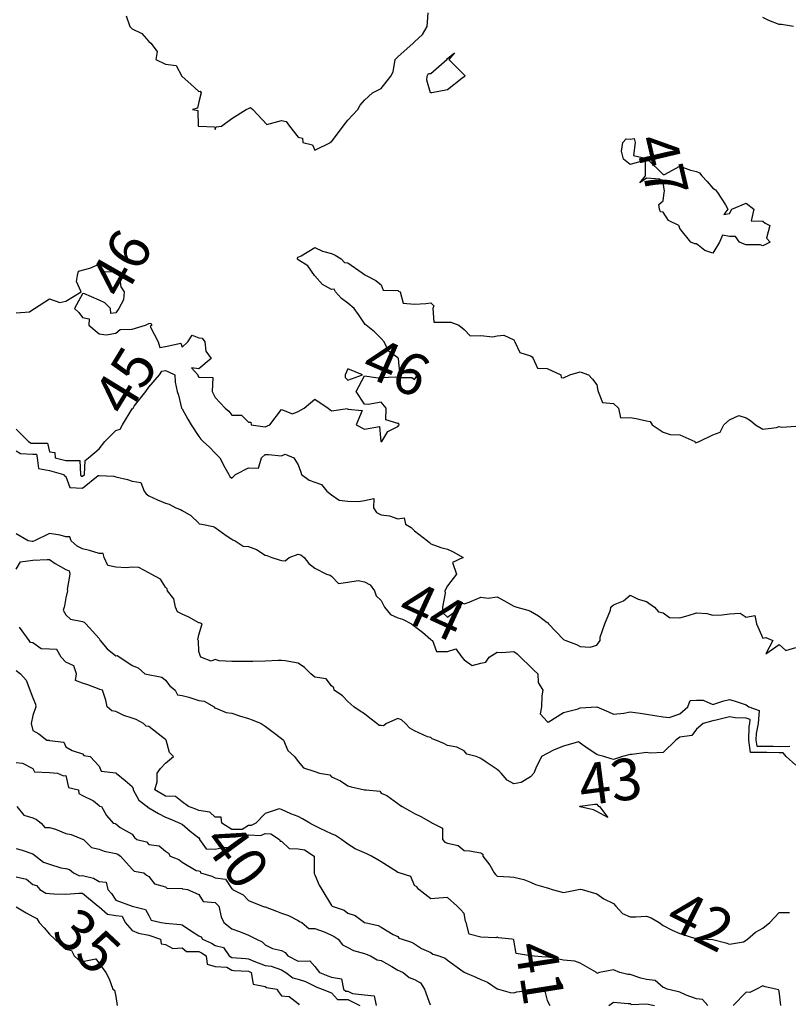
# Model space of a CAD drawing. Units: inches. Extents: x 488862 to 490240, y 510082 to 511455.
# Drawn here: x 489189 to 489282, y 511017 to 511136 of the extents above; entities that cross this region are included whole.
import ezdxf

# ---------------------------------------------------------------- set-up
doc = ezdxf.new("R2010")
doc.units = ezdxf.units.IN
doc.header["$MEASUREMENT"] = 0
doc.layers.add('LIDAR_2m_DTM_-_EA_439134_578245', color=10, linetype='Continuous')

msp = doc.modelspace()

# ---------------------------------------------------------------- linework, layer by layer
at = {"layer": 'LIDAR_2m_DTM_-_EA_439134_578245', "color": 1, "lineweight": -3}
for points in [[(489202.26, 511136.26, 47), (489202.71, 511135, 47), (489203, 511134.7, 47), (489204.15, 511134.15, 47), (489205, 511133.17, 47), (489205.22, 511133, 47), (489206, 511132, 47), (489205.84, 511131, 47), (489207, 511130.47, 47), (489208.29, 511130.29, 47), (489208.96, 511129, 47), (489208.99, 511128.99, 47), (489209, 511128.96, 47), (489210.04, 511128.04, 47), (489211, 511127.18, 47), (489211.19, 511127.19, 47), (489211.3, 511127, 47), (489211, 511125.91, 47), (489210.86, 511125.14, 47), (489210.26, 511125, 47), (489210.88, 511124.88, 47), (489210.94, 511123, 47), (489211, 511122.97, 47), (489212.89, 511122.89, 47), (489213, 511122.6, 47), (489213.1, 511122.9, 47), (489213.77, 511123, 47), (489215, 511123.91, 47), (489216.71, 511125, 47), (489217, 511125.1, 47), (489217.23, 511125.23, 47), (489217.54, 511125, 47), (489219.2, 511123.2, 47), (489221, 511123.66, 47), (489221.54, 511123.54, 47), (489221.94, 511123, 47), (489223, 511121.65, 47), (489223.53, 511121.53, 47), (489223.57, 511121, 47), (489224.74, 511120.74, 47), (489225, 511120.08, 47), (489226.88, 511121, 47), (489226.89, 511121.11, 47), (489227, 511121.08, 47), (489228.41, 511123, 47), (489229, 511123.7, 47), (489230.19, 511125, 47), (489230.47, 511125.53, 47), (489231, 511126.11, 47), (489231.95, 511127, 47), (489233, 511127.54, 47), (489234.18, 511129, 47), (489234.45, 511129.55, 47), (489234.7, 511131, 47), (489235, 511131.33, 47), (489236.87, 511133, 47), (489237, 511133.15, 47), (489237.98, 511134.02, 47), (489238.56, 511135, 47), (489238.66, 511136.66, 47)], [(489282.71, 511135, 46), (489281.25, 511135.25, 46), (489281, 511135.24, 46), (489279.72, 511135.72, 46), (489279, 511136.08, 46)], [(489242.71, 511128.71, 47), (489241, 511127.38, 47), (489239.12, 511127, 47), (489239, 511126.98, 47), (489238.93, 511127, 47), (489238.51, 511128.51, 47), (489238.54, 511129, 47), (489238.69, 511129.31, 47), (489239, 511129.32, 47), (489240.9, 511131, 47), (489241, 511131.15, 47), (489241.83, 511131.83, 47), (489241.15, 511131, 47), (489243, 511129.15, 47), (489243.1, 511129.1, 47), (489243.07, 511129, 47), (489243, 511128.94, 47), (489242.71, 511128.71, 47)], [(489277, 511108.68, 47), (489276.76, 511108.76, 47), (489276.2, 511109, 47), (489275.7, 511109.7, 47), (489275, 511109.7, 47), (489274.14, 511109.86, 47), (489273.8, 511109, 47), (489273, 511107.67, 47), (489272, 511108, 47), (489271, 511108.8, 47), (489270.82, 511108.82, 47), (489270.33, 511109, 47), (489269, 511110.67, 47), (489268.94, 511110.94, 47), (489268.9, 511111, 47), (489267.62, 511111.62, 47), (489267, 511112.6, 47), (489266.67, 511112.67, 47), (489266.57, 511113, 47), (489266.47, 511113.53, 47), (489267, 511114, 47), (489267.13, 511115, 47), (489267.16, 511115.16, 47), (489267, 511116.18, 47), (489266.6, 511116.6, 47), (489265, 511116.7, 47), (489264.17, 511116.17, 47), (489264.88, 511117, 47), (489264.88, 511118.88, 47), (489263, 511118.36, 47), (489262.2, 511119, 47), (489261.98, 511119.98, 47), (489262.12, 511121, 47), (489262.53, 511121.47, 47), (489263, 511121.41, 47), (489263.5, 511121.5, 47), (489263.62, 511121, 47), (489263.44, 511119.44, 47), (489265, 511119.08, 47), (489265.06, 511119.06, 47), (489267, 511117.17, 47), (489267.16, 511117.16, 47), (489269, 511118.17, 47), (489270.31, 511117.69, 47), (489271, 511117.52, 47), (489271.37, 511117.37, 47), (489271.66, 511117, 47), (489272.32, 511116.32, 47), (489273, 511115.52, 47), (489273.29, 511115.29, 47), (489273.53, 511115, 47), (489274.5, 511113.5, 47), (489274.81, 511113, 47), (489274.33, 511112.33, 47), (489275, 511112.47, 47), (489275.29, 511113, 47), (489277, 511113.71, 47), (489277.93, 511113, 47), (489277.59, 511111.59, 47), (489279, 511111.54, 47), (489279.28, 511111.28, 47), (489279.86, 511111, 47), (489279.47, 511109.47, 47), (489279.91, 511109, 47), (489279, 511108.57, 47), (489278.68, 511108.68, 47), (489277, 511108.68, 47)], [(489189, 511100.47, 46), (489190.61, 511100.61, 46), (489191, 511100.9, 46), (489191.21, 511101, 46), (489193, 511102.19, 46), (489194.25, 511101.75, 46), (489195, 511101.91, 46), (489196.82, 511103, 46), (489196.28, 511104.28, 46), (489196.4, 511105, 46), (489196.5, 511105.5, 46), (489197.86, 511105.86, 46), (489199, 511106.34, 46), (489199.46, 511105.46, 46), (489201, 511105.41, 46), (489201.43, 511105, 46), (489201.62, 511103.62, 46), (489202.02, 511103, 46), (489201.95, 511102.05, 46), (489201.36, 511101, 46), (489201, 511100.5, 46), (489200.41, 511100.41, 46), (489200.38, 511101, 46), (489199.69, 511101.69, 46), (489199, 511102.02, 46), (489197.17, 511102.83, 46), (489197, 511102.78, 46), (489196.02, 511101, 46), (489196.54, 511100.54, 46), (489197, 511099.93, 46), (489197.78, 511099.78, 46), (489197.74, 511099, 46), (489199, 511097.96, 46), (489199.85, 511097.85, 46), (489201, 511098.05, 46), (489201.54, 511098.46, 46), (489203, 511098.53, 46), (489204.61, 511099, 46), (489205, 511099.21, 46), (489205.25, 511099.25, 46), (489205.36, 511099, 46), (489205.17, 511098.83, 46), (489206.12, 511097, 46), (489206.31, 511096.31, 46), (489207, 511096.44, 46), (489208.83, 511096.83, 46), (489209, 511096.34, 46), (489209.69, 511097, 46), (489210.21, 511097.79, 46), (489211, 511097.48, 46), (489211.44, 511097.44, 46), (489211.74, 511097, 46), (489211.87, 511095.87, 46), (489212.51, 511095, 46), (489211, 511093.75, 46), (489210.15, 511093.85, 46), (489210.88, 511093, 46), (489210.89, 511092.89, 46), (489211, 511092.75, 46), (489212.69, 511092.69, 46), (489212.64, 511091, 46), (489212.75, 511090.75, 46), (489213, 511090.29, 46), (489214.2, 511089, 46), (489214.64, 511088.64, 46), (489215, 511088.16, 46), (489216.17, 511088.17, 46), (489217, 511087.3, 46), (489217.3, 511087.3, 46), (489217.34, 511087, 46), (489219, 511086.76, 46), (489219.59, 511087, 46), (489221, 511088.82, 46), (489222.33, 511088.33, 46), (489223, 511088.6, 46), (489223.7, 511089, 46), (489225, 511090.09, 46), (489226.61, 511089, 46), (489226.83, 511088.83, 46), (489227, 511088.69, 46), (489228.94, 511088.94, 46), (489229, 511088.86, 46), (489230.72, 511088.72, 46), (489230, 511087, 46), (489231, 511086.45, 46), (489232.79, 511086.79, 46), (489232.98, 511085, 46), (489232.99, 511084.99, 46), (489233, 511084.99, 46), (489233.09, 511085, 46), (489233.8, 511086.2, 46), (489235, 511086.79, 46), (489235.18, 511087, 46), (489235.14, 511087.14, 46), (489235, 511087.14, 46), (489233.58, 511087.58, 46), (489233.61, 511089, 46), (489233, 511089.71, 46), (489231.43, 511089.43, 46), (489231, 511089.5, 46), (489230, 511091, 46), (489231, 511092.88, 46), (489232.64, 511092.64, 46), (489233, 511092.69, 46), (489234.77, 511092.77, 46), (489235, 511092.68, 46), (489236.68, 511092.68, 46), (489237, 511092.44, 46), (489237.4, 511093, 46), (489237, 511093.27, 46), (489235.27, 511093.27, 46), (489235.09, 511095, 46), (489235.03, 511095.03, 46), (489235, 511095.07, 46), (489233.87, 511095.87, 46), (489233.37, 511097, 46), (489233, 511097.4, 46), (489232.19, 511098.19, 46), (489231.18, 511099, 46), (489231.07, 511099.07, 46), (489231, 511099.19, 46), (489230.27, 511100.27, 46), (489229.74, 511101, 46), (489229, 511101.67, 46), (489228.21, 511102.21, 46), (489227.49, 511103, 46), (489227.34, 511103.34, 46), (489227, 511103.3, 46), (489225.92, 511103.92, 46), (489225, 511104.96, 46), (489224.98, 511104.98, 46), (489224.96, 511105, 46), (489224.14, 511106.14, 46), (489223, 511106.87, 46), (489222.87, 511107, 46), (489223, 511107.18, 46), (489223.35, 511107.35, 46), (489225, 511108.38, 46), (489225.91, 511107.91, 46), (489227, 511107.62, 46), (489227.45, 511107.45, 46), (489228.18, 511107, 46), (489228.57, 511106.57, 46), (489229, 511106.52, 46), (489230.7, 511105.3, 46), (489231, 511105.11, 46), (489231.05, 511105.05, 46), (489231.21, 511105, 46), (489232.37, 511104.37, 46), (489233, 511103.88, 46), (489233.23, 511103.23, 46), (489235, 511103.18, 46), (489235.1, 511103.1, 46), (489235.29, 511103, 46), (489235.64, 511101.64, 46), (489237, 511101.55, 46), (489238.4, 511101.6, 46), (489239, 511101.7, 46), (489239.33, 511101.33, 46), (489239.24, 511101, 46), (489239.35, 511099.35, 46), (489241, 511099.38, 46), (489241.38, 511099.38, 46), (489242.37, 511099, 46), (489243, 511098.46, 46), (489243.73, 511097.73, 46), (489245, 511097.74, 46), (489246.42, 511097.58, 46), (489247, 511097.72, 46), (489247.78, 511097.78, 46), (489249, 511097.22, 46), (489249.1, 511097, 46), (489249.72, 511095.72, 46), (489251, 511095.31, 46), (489251.19, 511095.19, 46), (489251.34, 511095, 46), (489251.83, 511093.83, 46), (489253, 511093.78, 46), (489254.65, 511093, 46), (489254.68, 511092.68, 46), (489255, 511092.66, 46), (489255.76, 511093, 46), (489257, 511093.37, 46), (489258, 511093, 46), (489258.49, 511092.49, 46), (489259, 511091.82, 46), (489259.14, 511091.14, 46), (489259.17, 511091, 46), (489259.69, 511089.69, 46), (489261, 511089.55, 46), (489261.61, 511089, 46), (489261.85, 511087.85, 46), (489263, 511087.86, 46), (489263.75, 511087.75, 46), (489265, 511087.48, 46), (489265.41, 511087.41, 46), (489265.67, 511087, 46), (489267, 511086.1, 46), (489267.83, 511085.83, 46), (489269, 511085.77, 46), (489270.8, 511085, 46), (489270.84, 511084.84, 46), (489271, 511084.85, 46), (489271.33, 511085, 46), (489273, 511085.8, 46), (489273.88, 511086.12, 46), (489274.29, 511087, 46), (489275, 511087.6, 46), (489276.13, 511088.13, 46), (489277, 511087.83, 46), (489277.53, 511087.53, 46), (489278.12, 511087, 46), (489279, 511086.45, 46), (489280.66, 511086.66, 46), (489281, 511086.79, 46), (489281.31, 511086.69, 46), (489283, 511086.82, 46)], [(489189, 511086.46, 45), (489190.49, 511085, 45), (489190.8, 511084.8, 45), (489191, 511084.79, 45), (489192.79, 511084.79, 45), (489193, 511083.73, 45), (489193.65, 511083.65, 45), (489193.68, 511083, 45), (489195, 511082.69, 45), (489196.68, 511082.68, 45), (489196.76, 511081, 45), (489196.82, 511080.82, 45), (489197, 511080.81, 45), (489197.24, 511081, 45), (489197.31, 511082.69, 45), (489197.72, 511083, 45), (489199, 511084.1, 45), (489199.67, 511085, 45), (489201, 511086.31, 45), (489201.54, 511086.46, 45), (489201.83, 511087, 45), (489203, 511088.92, 45), (489203.1, 511089, 45), (489203.24, 511089.24, 45), (489204.64, 511091, 45), (489205, 511091.52, 45), (489206.27, 511093, 45), (489206.54, 511093.46, 45), (489207, 511093.52, 45), (489207.37, 511093.37, 45), (489208.14, 511093, 45), (489208.15, 511092.15, 45), (489208.39, 511091, 45), (489208.58, 511090.58, 45), (489208.95, 511089, 45), (489208.96, 511088.96, 45), (489209, 511088.92, 45), (489209.69, 511087.69, 45), (489210.08, 511087, 45), (489211, 511085.6, 45), (489211.26, 511085.26, 45), (489211.53, 511085, 45), (489212.29, 511084.29, 45), (489213, 511083.56, 45), (489213.28, 511083.28, 45), (489213.55, 511083, 45), (489214.16, 511081.84, 45), (489214.64, 511081, 45), (489214.76, 511080.76, 45), (489215, 511080.58, 45), (489215.43, 511081, 45), (489217, 511081.82, 45), (489218.23, 511081.77, 45), (489218.56, 511083, 45), (489219, 511083.4, 45), (489219.43, 511083.43, 45), (489221, 511083.27, 45), (489221.44, 511083.44, 45), (489222.49, 511083, 45), (489223, 511082.16, 45), (489223.3, 511081.3, 45), (489223.41, 511081, 45), (489224.32, 511080.32, 45), (489225, 511080.1, 45), (489225.79, 511079.79, 45), (489226.45, 511079, 45), (489227, 511078.57, 45), (489227.92, 511077.92, 45), (489229, 511077.8, 45), (489230.26, 511077.74, 45), (489231, 511077.88, 45), (489232.1, 511078.1, 45), (489232.08, 511077, 45), (489232.43, 511076.43, 45), (489233, 511076.15, 45), (489234.02, 511076.02, 45), (489235, 511075.66, 45), (489235.79, 511075.79, 45), (489235.92, 511075, 45), (489236.6, 511074.6, 45), (489237, 511074.22, 45), (489238.57, 511073, 45), (489238.81, 511072.81, 45), (489239, 511072.66, 45), (489240.2, 511072.2, 45), (489241, 511071.99, 45), (489241.69, 511071.69, 45), (489242.9, 511071, 45), (489241.6, 511070.4, 45), (489242.1, 511069, 45), (489241, 511067.58, 45), (489240.66, 511067, 45), (489240.7, 511066.7, 45), (489240.38, 511065, 45), (489240.39, 511064.39, 45), (489241, 511063.81, 45), (489242.62, 511065, 45), (489242.26, 511065.74, 45), (489243, 511065.4, 45), (489243.62, 511065.62, 45), (489245, 511066.23, 45), (489245.91, 511066.09, 45), (489247, 511066.25, 45), (489247.8, 511065.8, 45), (489249, 511065.13, 45), (489249.37, 511065, 45), (489250.67, 511064.67, 45), (489251, 511064.53, 45), (489251.96, 511063.96, 45), (489253, 511063.16, 45), (489253.13, 511063.13, 45), (489253.19, 511063, 45), (489255, 511061.1, 45), (489255.08, 511061.08, 45), (489255.26, 511061, 45), (489256.53, 511060.53, 45), (489257, 511060.27, 45), (489258.21, 511060.21, 45), (489259, 511060.45, 45), (489259.4, 511061, 45), (489259.42, 511061.42, 45), (489259.98, 511063, 45), (489260.66, 511064.66, 45), (489260.67, 511065, 45), (489261, 511065.31, 45), (489262.21, 511065.79, 45), (489263, 511066.47, 45), (489263.98, 511065.98, 45), (489265, 511065.68, 45), (489265.95, 511065, 45), (489266.45, 511064.45, 45), (489267, 511064.35, 45), (489267.77, 511063.77, 45), (489269, 511063.72, 45), (489270.01, 511064.01, 45), (489271, 511064.32, 45), (489272.26, 511064.26, 45), (489273, 511064.05, 45), (489274.1, 511064.1, 45), (489275, 511064.22, 45), (489276.28, 511064.28, 45), (489277, 511063.83, 45), (489278.03, 511064.03, 45), (489278.23, 511063, 45), (489279, 511061.3, 45), (489279.36, 511061.36, 45), (489280.21, 511061, 45), (489279.38, 511059.38, 45), (489281, 511060.53, 45), (489281.79, 511059.79, 45), (489283, 511060.17, 45)], [(489228.68, 511092.68, 46), (489229, 511092.38, 46), (489230.74, 511093, 46), (489229, 511093.75, 46), (489228.67, 511093, 46), (489228.68, 511092.68, 46)], [(489189, 511083.87, 44), (489189.54, 511083.54, 44), (489191, 511083.45, 44), (489191.45, 511083.45, 44), (489191.54, 511083, 44), (489191.71, 511081.71, 44), (489193, 511081.47, 44), (489194.72, 511081, 44), (489194.83, 511080.83, 44), (489195, 511080.76, 44), (489195.45, 511079.45, 44), (489197, 511079.36, 44), (489198.9, 511080.9, 44), (489199, 511080.89, 44), (489200.79, 511080.79, 44), (489201, 511080.71, 44), (489202.41, 511080.41, 44), (489203, 511080.21, 44), (489204.04, 511080.04, 44), (489204.43, 511079, 44), (489204.68, 511078.68, 44), (489205, 511078.42, 44), (489206.03, 511077.97, 44), (489207, 511077.54, 44), (489207.43, 511077.43, 44), (489208.23, 511077, 44), (489208.79, 511076.79, 44), (489209, 511076.66, 44), (489210.06, 511076.06, 44), (489211, 511075.14, 44), (489211.06, 511075.06, 44), (489211.38, 511075, 44), (489212.74, 511074.74, 44), (489213, 511074.61, 44), (489214.33, 511073.67, 44), (489215, 511073.21, 44), (489215.12, 511073.12, 44), (489215.39, 511073, 44), (489216.37, 511072.37, 44), (489217, 511072.32, 44), (489217.97, 511071.97, 44), (489219, 511071.27, 44), (489219.23, 511071.23, 44), (489219.83, 511071, 44), (489220.71, 511070.71, 44), (489221, 511070.66, 44), (489221.41, 511070.59, 44), (489221.89, 511071, 44), (489223, 511071.41, 44), (489223.31, 511071.31, 44), (489223.72, 511071, 44), (489224.27, 511070.27, 44), (489225, 511069.72, 44), (489226.4, 511069, 44), (489226.86, 511068.86, 44), (489227, 511068.75, 44), (489227.87, 511067.87, 44), (489229, 511068.02, 44), (489230.24, 511068.24, 44), (489231, 511068.08, 44), (489231.69, 511067.69, 44), (489232.19, 511067, 44), (489232.4, 511066.4, 44), (489233, 511065.8, 44), (489233.42, 511065, 44), (489234.13, 511064.13, 44), (489235, 511063.73, 44), (489235.57, 511063.57, 44), (489236.65, 511063, 44), (489236.86, 511062.86, 44), (489237, 511062.73, 44), (489238, 511062, 44), (489239, 511061.1, 44), (489239.05, 511061.05, 44), (489239.2, 511061, 44), (489239.69, 511059.69, 44), (489241, 511059.67, 44), (489242, 511060, 44), (489242.71, 511059, 44), (489243, 511058.68, 44), (489243.98, 511057.98, 44), (489245, 511058.27, 44), (489245.63, 511058.37, 44), (489246.04, 511059, 44), (489247, 511059.61, 44), (489247.55, 511059.55, 44), (489249, 511059.69, 44), (489249.39, 511059.39, 44), (489249.8, 511059, 44), (489251, 511057.84, 44), (489251.41, 511057.41, 44), (489251.87, 511057, 44), (489251.93, 511055.93, 44), (489252.47, 511055, 44), (489252.35, 511054.35, 44), (489252.31, 511053, 44), (489252.17, 511052.17, 44), (489253, 511051.23, 44), (489253.14, 511051.14, 44), (489255, 511052.32, 44), (489256.76, 511052.76, 44), (489257, 511052.9, 44), (489258.99, 511052.99, 44), (489259, 511052.99, 44), (489260.41, 511052.41, 44), (489261, 511052.12, 44), (489262.25, 511052.25, 44), (489263, 511052.42, 44), (489264.23, 511052.23, 44), (489265, 511052.14, 44), (489265.98, 511051.98, 44), (489267, 511051.81, 44), (489267.72, 511051.72, 44), (489269, 511052.15, 44), (489269.95, 511053, 44), (489270.24, 511053.76, 44), (489271, 511053.8, 44), (489271.82, 511053.82, 44), (489273, 511053.27, 44), (489274.29, 511053.71, 44), (489275, 511053.87, 44), (489275.67, 511053.67, 44), (489277, 511053.26, 44), (489277.34, 511053, 44), (489278.58, 511052.58, 44), (489278.46, 511051, 44), (489278.2, 511049.8, 44), (489278.18, 511049, 44), (489278.27, 511048.27, 44), (489279, 511048.27, 44), (489280.26, 511048.26, 44), (489281, 511048.24, 44), (489282.25, 511048.25, 44)], [(489283, 511045.97, 43), (489281.84, 511047, 43), (489281.47, 511047.47, 43), (489281, 511047.47, 43), (489279.51, 511047.51, 43), (489279, 511047.52, 43), (489277.52, 511047.52, 43), (489277.33, 511049, 43), (489277.37, 511050.63, 43), (489277.45, 511051, 43), (489277.48, 511051.48, 43), (489277, 511051.65, 43), (489275.69, 511051.69, 43), (489275, 511051.8, 43), (489273.39, 511051.39, 43), (489273, 511051.32, 43), (489271.82, 511051, 43), (489271, 511050.3, 43), (489270.44, 511049.56, 43), (489269, 511049.36, 43), (489268.51, 511049, 43), (489267, 511047.51, 43), (489265.42, 511047.42, 43), (489265, 511047.49, 43), (489263.27, 511047.27, 43), (489263, 511047.27, 43), (489262.11, 511047, 43), (489261.25, 511046.75, 43), (489261, 511046.67, 43), (489260.72, 511046.72, 43), (489259.84, 511047, 43), (489259.19, 511047.19, 43), (489259, 511047.26, 43), (489257.94, 511047.94, 43), (489257, 511048.62, 43), (489256.78, 511048.78, 43), (489255, 511048.26, 43), (489253.84, 511047.84, 43), (489253, 511047.39, 43), (489252.34, 511047, 43), (489251.63, 511045.63, 43), (489251.4, 511045, 43), (489251, 511044.57, 43), (489249.88, 511043.88, 43), (489249, 511043.73, 43), (489248.18, 511044.18, 43), (489247.47, 511045, 43), (489247.24, 511045.24, 43), (489247, 511045.47, 43), (489245.67, 511046.33, 43), (489245, 511046.76, 43), (489244.85, 511046.85, 43), (489244.47, 511047, 43), (489243.32, 511047.32, 43), (489243, 511047.72, 43), (489242.13, 511048.13, 43), (489241, 511048.36, 43), (489240.57, 511048.57, 43), (489239.59, 511049, 43), (489239.16, 511049.16, 43), (489239, 511049.29, 43), (489238.59, 511049.41, 43), (489237, 511050.11, 43), (489236.44, 511050.44, 43), (489235.92, 511051, 43), (489235.45, 511051.45, 43), (489235, 511051.6, 43), (489233.65, 511051, 43), (489233.28, 511050.72, 43), (489233, 511050.74, 43), (489232.77, 511050.77, 43), (489232.48, 511051, 43), (489231.62, 511051.62, 43), (489231, 511052.15, 43), (489230.47, 511052.47, 43), (489229.72, 511053, 43), (489229, 511053.64, 43), (489228.33, 511054.33, 43), (489227.35, 511055, 43), (489227.29, 511055.29, 43), (489227, 511055.54, 43), (489226.37, 511056.37, 43), (489225, 511056.6, 43), (489224.77, 511056.77, 43), (489224.52, 511057, 43), (489223.76, 511057.76, 43), (489223, 511058.27, 43), (489221.44, 511058.56, 43), (489221, 511058.59, 43), (489220.57, 511058.57, 43), (489219, 511058.52, 43), (489217.53, 511058.47, 43), (489217, 511058.47, 43), (489216.48, 511058.48, 43), (489215, 511058.48, 43), (489213.47, 511058.53, 43), (489213, 511058.72, 43), (489212.51, 511058.51, 43), (489211.25, 511059, 43), (489211.18, 511059.18, 43), (489211, 511059.67, 43), (489210.96, 511060.96, 43), (489210.94, 511061, 43), (489210.91, 511061.09, 43), (489211, 511061.67, 43), (489211.43, 511063, 43), (489211.12, 511063.12, 43), (489211, 511063.12, 43), (489209.8, 511063.8, 43), (489209, 511064.17, 43), (489208.45, 511064.45, 43), (489208.21, 511065, 43), (489208.02, 511066.02, 43), (489207.26, 511067, 43), (489207.22, 511067.22, 43), (489207, 511067.43, 43), (489206.38, 511068.38, 43), (489205.29, 511069, 43), (489205, 511069.14, 43), (489203.8, 511069.8, 43), (489203, 511069.83, 43), (489202.25, 511069.75, 43), (489201, 511069.85, 43), (489200.03, 511070.03, 43), (489199.6, 511071, 43), (489199.48, 511071.48, 43), (489199, 511071.49, 43), (489197.85, 511071.85, 43), (489197, 511072.03, 43), (489196.37, 511072.37, 43), (489195.63, 511073, 43), (489195.48, 511073.48, 43), (489195, 511073.48, 43), (489194.32, 511073.68, 43), (489193, 511073.9, 43), (489191.22, 511073, 43), (489191, 511072.94, 43), (489190.94, 511072.94, 43), (489190.46, 511073, 43), (489189, 511073.86, 43)], [(489189, 511069.61, 42), (489189.54, 511070.46, 42), (489191, 511070.67, 42), (489192.75, 511070.75, 42), (489193, 511070.78, 42), (489193.72, 511070.28, 42), (489195, 511069.57, 42), (489195.38, 511069.38, 42), (489195.48, 511069, 42), (489195.16, 511067.16, 42), (489195.2, 511067, 42), (489195, 511066.16, 42), (489194.83, 511065.17, 42), (489194.77, 511065, 42), (489194.66, 511064.66, 42), (489195, 511064.09, 42), (489195.56, 511063.56, 42), (489197, 511063.3, 42), (489197.21, 511063.21, 42), (489197.41, 511063, 42), (489199, 511061.26, 42), (489199.09, 511061.09, 42), (489199.13, 511061, 42), (489199.98, 511059.98, 42), (489201, 511059.17, 42), (489201.19, 511059.19, 42), (489201.48, 511059, 42), (489203, 511057.98, 42), (489203.7, 511057.7, 42), (489204.5, 511057, 42), (489206.57, 511056.57, 42), (489207, 511056.22, 42), (489207.53, 511055.53, 42), (489208.18, 511055, 42), (489208.45, 511054.45, 42), (489209, 511054.39, 42), (489209.82, 511054.18, 42), (489211, 511053.76, 42), (489211.68, 511053.68, 42), (489212.86, 511053, 42), (489212.89, 511052.89, 42), (489213, 511052.88, 42), (489214.33, 511052.33, 42), (489215, 511052.26, 42), (489215.94, 511051.94, 42), (489217, 511051.6, 42), (489217.45, 511051.45, 42), (489218.52, 511051, 42), (489219, 511050.67, 42), (489219.97, 511049.97, 42), (489221, 511049.19, 42), (489221.22, 511049, 42), (489221.75, 511047.75, 42), (489222.55, 511047, 42), (489223, 511046.43, 42), (489223.65, 511045.65, 42), (489225, 511045.22, 42), (489225.57, 511045, 42), (489226.8, 511044.8, 42), (489227, 511044.58, 42), (489228.08, 511044.08, 42), (489229, 511043.5, 42), (489229.38, 511043.38, 42), (489231, 511043.02, 42), (489231.02, 511043.02, 42), (489231.2, 511043, 42), (489232.85, 511042.85, 42), (489233, 511042.61, 42), (489233.68, 511042.32, 42), (489235, 511041.34, 42), (489235.21, 511041.21, 42), (489235.54, 511041, 42), (489236.46, 511040.46, 42), (489237, 511040.17, 42), (489237.8, 511039.8, 42), (489239, 511039.09, 42), (489239.06, 511039.06, 42), (489239.18, 511039, 42), (489240.38, 511038.38, 42), (489240.41, 511037, 42), (489240.68, 511036.68, 42), (489241, 511036.56, 42), (489242.29, 511036.29, 42), (489243, 511035.69, 42), (489243.66, 511035.66, 42), (489245, 511035.4, 42), (489245.26, 511035.26, 42), (489245.25, 511035, 42), (489246.09, 511033.91, 42), (489246.63, 511033, 42), (489246.79, 511032.79, 42), (489247, 511032.61, 42), (489248.53, 511032.53, 42), (489249, 511032.46, 42), (489250.18, 511032.18, 42), (489251, 511031.87, 42), (489251.6, 511031.6, 42), (489253, 511031.21, 42), (489253.16, 511031.16, 42), (489253.62, 511031, 42), (489255, 511030.62, 42), (489256.8, 511031, 42), (489257, 511031.04, 42), (489257.04, 511031.04, 42), (489257.22, 511031, 42), (489259, 511030.47, 42), (489259.86, 511029.86, 42), (489261, 511029.29, 42), (489261.29, 511029, 42), (489262.08, 511028.08, 42), (489263, 511027.69, 42), (489263.71, 511027.71, 42), (489265, 511027.76, 42), (489265.56, 511027.56, 42), (489266.5, 511027, 42), (489267, 511026.64, 42), (489268.09, 511026.09, 42), (489269, 511025.67, 42), (489270.91, 511025.09, 42), (489271, 511025.05, 42), (489271.04, 511025.04, 42), (489272.25, 511025, 42), (489272.97, 511024.97, 42), (489273, 511024.97, 42), (489274.56, 511024.56, 42), (489275, 511024.39, 42), (489276.7, 511024.7, 42), (489277, 511024.88, 42), (489277.16, 511025, 42), (489278.14, 511025.86, 42), (489279, 511026.32, 42), (489279.87, 511027, 42), (489281, 511028.22, 42), (489282.22, 511028.22, 42)], [(489272.38, 511017, 41), (489271.72, 511017.72, 41), (489271, 511017.8, 41), (489269.75, 511018.25, 41), (489269, 511018.6, 41), (489268.69, 511018.69, 41), (489267.46, 511019, 41), (489267.16, 511019.16, 41), (489267, 511019.18, 41), (489266.04, 511020.04, 41), (489265, 511020.16, 41), (489264.3, 511020.3, 41), (489263, 511020.74, 41), (489262.73, 511020.73, 41), (489261.76, 511021, 41), (489261, 511021.33, 41), (489259.31, 511021, 41), (489259, 511020.87, 41), (489258.95, 511020.95, 41), (489258.94, 511021, 41), (489257, 511022.12, 41), (489256.34, 511022.34, 41), (489255, 511022.47, 41), (489253.15, 511022.85, 41), (489253, 511022.86, 41), (489252.82, 511022.82, 41), (489251, 511023.01, 41), (489249.26, 511023.26, 41), (489249, 511024.89, 41), (489248.96, 511024.96, 41), (489248.75, 511025, 41), (489247.16, 511025.16, 41), (489247, 511025.23, 41), (489246.83, 511025.17, 41), (489245, 511025.25, 41), (489243.59, 511025.59, 41), (489243.26, 511027, 41), (489243.17, 511027.17, 41), (489243, 511028.1, 41), (489242.57, 511028.57, 41), (489242.16, 511029, 41), (489241, 511030.02, 41), (489239.96, 511029.96, 41), (489239, 511029.88, 41), (489237.53, 511031, 41), (489237.31, 511031.31, 41), (489237, 511031.49, 41), (489236.57, 511032.57, 41), (489235.17, 511033, 41), (489235.04, 511033.04, 41), (489235, 511033.05, 41), (489234.84, 511033.16, 41), (489233, 511034.33, 41), (489232.58, 511034.58, 41), (489231.84, 511035, 41), (489231.29, 511035.29, 41), (489231, 511035.42, 41), (489229.88, 511035.88, 41), (489229, 511036.45, 41), (489228.68, 511036.68, 41), (489228.22, 511037, 41), (489227.5, 511037.5, 41), (489227, 511037.7, 41), (489225.64, 511038.36, 41), (489225, 511038.65, 41), (489224.77, 511038.77, 41), (489224.39, 511039, 41), (489223.52, 511039.52, 41), (489223, 511039.79, 41), (489222.11, 511040.11, 41), (489221, 511040.63, 41), (489220.72, 511040.72, 41), (489219, 511040.16, 41), (489217.9, 511039, 41), (489217.31, 511038.69, 41), (489217, 511038.72, 41), (489216.23, 511038.23, 41), (489215, 511038.21, 41), (489213.78, 511039, 41), (489213.7, 511039.7, 41), (489213, 511039.7, 41), (489212.33, 511040.33, 41), (489211, 511040.52, 41), (489210.66, 511040.66, 41), (489209.79, 511041, 41), (489209, 511041.57, 41), (489208.19, 511042.19, 41), (489207, 511042.23, 41), (489205.7, 511043, 41), (489205.98, 511043.98, 41), (489205.98, 511045, 41), (489206.41, 511045.59, 41), (489207, 511046.2, 41), (489207.98, 511047, 41), (489207.49, 511047.49, 41), (489207.08, 511049, 41), (489207.04, 511049.04, 41), (489207, 511049.06, 41), (489206.68, 511049.32, 41), (489205, 511050.62, 41), (489204.69, 511050.69, 41), (489204.36, 511051, 41), (489203.47, 511051.47, 41), (489203, 511051.64, 41), (489201.97, 511051.97, 41), (489201, 511052.43, 41), (489200.53, 511052.53, 41), (489199.98, 511053, 41), (489199.8, 511053.8, 41), (489199.41, 511055, 41), (489199.1, 511055.1, 41), (489199, 511055.15, 41), (489197.65, 511055.65, 41), (489197, 511055.84, 41), (489196.16, 511056.16, 41), (489196.27, 511057, 41), (489195.94, 511057.94, 41), (489195, 511058.4, 41), (489194.43, 511059, 41), (489193.92, 511059.92, 41), (489193, 511059.95, 41), (489192, 511060, 41), (489191, 511060.72, 41), (489190.74, 511060.74, 41), (489190.58, 511061, 41), (489189.4, 511062.6, 41)], [(489189, 511057.4, 40), (489189.51, 511057, 40), (489190.21, 511056.21, 40), (489191, 511054.1, 40), (489191.34, 511053.34, 40), (489191.38, 511053, 40), (489191, 511051.98, 40), (489190.82, 511051, 40), (489191, 511050.17, 40), (489191.74, 511049.74, 40), (489192.68, 511049, 40), (489192.97, 511048.97, 40), (489193, 511048.95, 40), (489194.73, 511048.73, 40), (489195, 511048.17, 40), (489195.74, 511047.74, 40), (489197, 511047.36, 40), (489197.16, 511047.16, 40), (489197.93, 511047, 40), (489199, 511045.87, 40), (489199.26, 511045.26, 40), (489201, 511045.05, 40), (489201.07, 511045, 40), (489202.13, 511044.13, 40), (489203, 511043.4, 40), (489203.11, 511043.11, 40), (489203.11, 511043, 40), (489203.77, 511041.77, 40), (489204.78, 511041, 40), (489204.87, 511040.87, 40), (489205, 511040.84, 40), (489206.16, 511040.16, 40), (489207, 511039.72, 40), (489207.51, 511039.51, 40), (489208.73, 511039, 40), (489208.89, 511038.89, 40), (489209, 511038.87, 40), (489209.98, 511038.02, 40), (489211, 511037.23, 40), (489211.11, 511037.11, 40), (489211.1, 511037, 40), (489211.91, 511035.91, 40), (489213, 511035.87, 40), (489214.09, 511036.09, 40), (489215, 511036, 40), (489216.05, 511037, 40), (489217, 511037.6, 40), (489218.51, 511037.49, 40), (489219, 511037.75, 40), (489219.69, 511037.69, 40), (489220.76, 511037, 40), (489220.82, 511036.82, 40), (489221, 511036.8, 40), (489221.92, 511035.92, 40), (489223, 511035.88, 40), (489223.77, 511035.77, 40), (489224.93, 511035, 40), (489224.93, 511034.93, 40), (489224.92, 511033, 40), (489224.92, 511032.92, 40), (489225, 511032.75, 40), (489225.52, 511031.52, 40), (489225.85, 511031, 40), (489227, 511029.07, 40), (489227.04, 511029.04, 40), (489227.08, 511029, 40), (489228.52, 511028.52, 40), (489229, 511028.15, 40), (489229.87, 511027.87, 40), (489231, 511027.01, 40), (489231.01, 511027.01, 40), (489231.04, 511027, 40), (489232.65, 511026.65, 40), (489233, 511026.47, 40), (489234.45, 511025.55, 40), (489235, 511025.31, 40), (489235.14, 511025.14, 40), (489235.54, 511025, 40), (489236.64, 511024.64, 40), (489237, 511024.44, 40), (489237.88, 511023.88, 40), (489239, 511023.38, 40), (489239.21, 511023.21, 40), (489239.94, 511023, 40), (489240.72, 511022.72, 40), (489241, 511022.46, 40), (489242.87, 511021.13, 40), (489243, 511021.04, 40), (489243.03, 511021.03, 40), (489243.1, 511021, 40), (489244.41, 511020.41, 40), (489245, 511020.16, 40), (489245.81, 511019.81, 40), (489247, 511019.04, 40), (489247.03, 511019.03, 40), (489247.13, 511019, 40), (489248.57, 511018.57, 40), (489249, 511018.55, 40), (489249.35, 511018.65, 40), (489251, 511018.87, 40), (489252.74, 511018.74, 40), (489253, 511017.63, 40), (489253.33, 511017, 40)], [(489189, 511046.28, 39), (489189.77, 511046.23, 39), (489191, 511045.56, 39), (489191.19, 511045.19, 39), (489193, 511045.08, 39), (489194, 511045, 39), (489194.71, 511044.71, 39), (489195, 511044.72, 39), (489195.29, 511043.29, 39), (489196.51, 511043, 39), (489196.56, 511042.56, 39), (489197, 511042.33, 39), (489198.33, 511041.67, 39), (489199, 511041.12, 39), (489199.05, 511041.05, 39), (489199.3, 511041, 39), (489199.89, 511039.89, 39), (489200.71, 511039, 39), (489200.95, 511038.95, 39), (489201, 511038.9, 39), (489201.55, 511038.45, 39), (489203, 511037.68, 39), (489203.26, 511037.26, 39), (489203.55, 511037, 39), (489204.73, 511036.73, 39), (489205, 511036.42, 39), (489206.25, 511036.25, 39), (489207, 511035.62, 39), (489207.36, 511035.36, 39), (489207.57, 511035, 39), (489208.6, 511034.6, 39), (489209, 511034.3, 39), (489210.71, 511033.29, 39), (489211, 511033.23, 39), (489211.19, 511033.19, 39), (489211.22, 511033, 39), (489212.58, 511032.58, 39), (489213, 511032.38, 39), (489214.23, 511032.23, 39), (489215, 511031.07, 39), (489215.06, 511031.06, 39), (489215.09, 511031, 39), (489216.35, 511030.35, 39), (489217, 511029.66, 39), (489218.71, 511029, 39), (489218.92, 511028.92, 39), (489219, 511028.91, 39), (489220.4, 511028.4, 39), (489221, 511028.13, 39), (489221.84, 511027.84, 39), (489223, 511027.25, 39), (489223.14, 511027.14, 39), (489223.43, 511027, 39), (489224.29, 511026.29, 39), (489225, 511026.28, 39), (489226.11, 511025.89, 39), (489227, 511025.49, 39), (489227.34, 511025.34, 39), (489227.83, 511025, 39), (489228.34, 511024.34, 39), (489229, 511024, 39), (489229.65, 511023.65, 39), (489231, 511023.29, 39), (489231.21, 511023.21, 39), (489231.73, 511023, 39), (489232.52, 511022.52, 39), (489233, 511022.42, 39), (489234.27, 511021.73, 39), (489235, 511021.29, 39), (489235.21, 511021.21, 39), (489235.65, 511021, 39), (489236.37, 511020.37, 39), (489237, 511020.14, 39), (489237.75, 511019.75, 39), (489238.21, 511019, 39), (489238.89, 511017.11, 39)], [(489189.06, 511041, 38), (489189.93, 511039.93, 38), (489191, 511039.62, 38), (489191.44, 511039.44, 38), (489192, 511039, 38), (489192.46, 511038.46, 38), (489193, 511038.45, 38), (489193.74, 511038.26, 38), (489195, 511037.75, 38), (489195.64, 511037.64, 38), (489197, 511037.07, 38), (489197.13, 511037, 38), (489198.07, 511036.07, 38), (489199, 511035.86, 38), (489199.6, 511035.6, 38), (489201, 511035.32, 38), (489201.25, 511035.25, 38), (489201.59, 511035, 38), (489203, 511033.45, 38), (489203.22, 511033.22, 38), (489204.37, 511033, 38), (489204.7, 511032.7, 38), (489205, 511032.55, 38), (489205.66, 511031.66, 38), (489207, 511031.33, 38), (489207.16, 511031.16, 38), (489209, 511031.1, 38), (489209.07, 511031.07, 38), (489209.64, 511031, 38), (489211, 511030.38, 38), (489211.55, 511029.55, 38), (489213, 511029.42, 38), (489213.42, 511029, 38), (489213.7, 511027.7, 38), (489214.02, 511027, 38), (489215, 511026.24, 38), (489215.92, 511025.92, 38), (489217, 511025.48, 38), (489217.96, 511025, 38), (489218.67, 511024.67, 38), (489219, 511024.31, 38), (489219.9, 511023.9, 38), (489221, 511023.64, 38), (489221.41, 511023.41, 38), (489221.76, 511023, 38), (489223, 511022.34, 38), (489224.39, 511022.39, 38), (489225, 511021.71, 38), (489225.58, 511021, 38), (489226.58, 511020.58, 38), (489227, 511020.42, 38), (489228.22, 511020.22, 38), (489228.47, 511019, 38), (489228.73, 511018.73, 38), (489229, 511018.73, 38), (489229.56, 511018.44, 38), (489231, 511018.3, 38), (489232.16, 511018.16, 38), (489232.39, 511017, 38)], [(489260.33, 511039.67, 43), (489259, 511040.38, 43), (489258.59, 511040.59, 43), (489257, 511040.94, 43), (489256.95, 511040.95, 43), (489256.96, 511041, 43), (489257, 511041.04, 43), (489258.74, 511041.26, 43), (489259, 511041.29, 43), (489259.13, 511041.13, 43), (489259.32, 511041, 43), (489260.33, 511039.67, 43)], [(489189, 511035.92, 37), (489189.73, 511035.73, 37), (489191, 511035.28, 37), (489192.28, 511034.28, 37), (489193, 511034.06, 37), (489194.38, 511033.62, 37), (489195, 511033.51, 37), (489195.41, 511033.41, 37), (489195.92, 511033, 37), (489196.64, 511032.64, 37), (489197, 511032.67, 37), (489198.34, 511032.34, 37), (489199, 511031.95, 37), (489199.86, 511031.86, 37), (489200.05, 511031, 37), (489200.5, 511030.5, 37), (489201, 511029.71, 37), (489202.97, 511029, 37), (489203, 511029, 37), (489203, 511028.99, 37), (489204.6, 511028.6, 37), (489205, 511027.84, 37), (489205.28, 511027.28, 37), (489206.48, 511027, 37), (489207, 511026.93, 37), (489208.79, 511026.79, 37), (489209, 511026.73, 37), (489209.88, 511026.12, 37), (489211, 511025.4, 37), (489211.29, 511025.29, 37), (489211.48, 511025, 37), (489212.53, 511024.53, 37), (489213, 511024.23, 37), (489214.01, 511024.01, 37), (489214.67, 511023, 37), (489215, 511022.81, 37), (489216.67, 511022.67, 37), (489217, 511022.65, 37), (489217.64, 511022.36, 37), (489219, 511021.82, 37), (489219.74, 511021.74, 37), (489221, 511021.32, 37), (489221.51, 511021, 37), (489222.35, 511020.35, 37), (489223, 511020.2, 37), (489223.89, 511019.89, 37), (489225, 511019.34, 37), (489225.24, 511019.24, 37), (489225.88, 511019, 37), (489227, 511018.53, 37), (489227.74, 511017.74, 37), (489229, 511017.73, 37), (489230.42, 511017, 37)], [(489189, 511032.5, 36), (489190.25, 511032.25, 36), (489191, 511031.59, 36), (489191.46, 511031.46, 36), (489191.87, 511031, 36), (489192.56, 511030.56, 36), (489193, 511030.53, 36), (489193.55, 511030.45, 36), (489195, 511030.41, 36), (489196.56, 511030.56, 36), (489197, 511030.54, 36), (489198.9, 511029, 36), (489198.93, 511028.93, 36), (489199, 511028.92, 36), (489200.01, 511028.01, 36), (489201, 511027.87, 36), (489201.78, 511027.78, 36), (489202.14, 511027, 36), (489203, 511026.05, 36), (489203.73, 511025.73, 36), (489205, 511025.49, 36), (489206.39, 511025, 36), (489206.46, 511024.46, 36), (489207, 511024.36, 36), (489207.88, 511023.88, 36), (489209, 511023.96, 36), (489209.54, 511023.54, 36), (489211, 511023.51, 36), (489211.35, 511023.35, 36), (489211.89, 511023, 36), (489212.01, 511022.01, 36), (489213, 511021.7, 36), (489214.38, 511021.62, 36), (489215, 511021.26, 36), (489215.24, 511021.24, 36), (489217, 511021.15, 36), (489217.33, 511021, 36), (489217.58, 511019.58, 36), (489219, 511019.3, 36), (489219.19, 511019.19, 36), (489220.44, 511019, 36), (489220.64, 511018.64, 36), (489221, 511018.18, 36), (489221.91, 511018.09, 36), (489223, 511017.24, 36), (489223.1, 511017.1, 36)], [(489189, 511028.91, 35), (489190.2, 511028.2, 35), (489191, 511027.72, 35), (489191.51, 511027.51, 35), (489191.79, 511027, 35), (489192.37, 511026.37, 35), (489193, 511025.61, 35), (489193.65, 511025, 35), (489194.35, 511024.35, 35), (489195, 511023.82, 35), (489195.65, 511023.65, 35), (489195.98, 511023, 35), (489196.53, 511022.53, 35), (489197, 511022.31, 35), (489198.62, 511022.62, 35), (489199.8, 511021, 35), (489200.22, 511020.22, 35), (489200.65, 511019, 35), (489200.86, 511018.86, 35), (489201, 511018.09, 35), (489201.17, 511017, 35)], [(489281.19, 511017, 41), (489281, 511018.74, 41), (489280.91, 511018.91, 41), (489280.57, 511019, 41), (489279.28, 511019.28, 41), (489279, 511019.4, 41), (489278.24, 511019, 41), (489277.44, 511018.56, 41), (489277, 511018.6, 41), (489275.43, 511017, 41)], [(489260.43, 511017, 40), (489261, 511017.4, 40), (489262.76, 511017.24, 40), (489263, 511017.25, 40), (489263.15, 511017.15, 40), (489265, 511017.22, 40), (489265.94, 511017, 40)]]:
    msp.add_polyline3d(points, dxfattribs=at)

# ---------------------------------------------------------------- texts
for s, rotation, p in [('47', 283.2764, (489263.54, 511121.35, 47)), ('46', 60.2551, (489201.89, 511101.93, 46)), ('45', 58.6013, (489202.31, 511087.78, 45)), ('46', 336.541, (489230.39, 511093.15, 46)), ('44', 335.3915, (489234.71, 511063.86, 44)), ('43', 7.386, (489257.19, 511041.06, 43)), ('40', 306.2538, (489211.34, 511036.68, 40)), ('42', 333.583, (489267.01, 511026.64, 42)), ('35', 316.9415, (489193.09, 511025.52, 35)), ('41', 279.0097, (489249.09, 511024.29, 41))]:
    msp.add_text(s, height=5, rotation=rotation, dxfattribs=at).set_placement(p)

doc.saveas('drawing.dxf')
